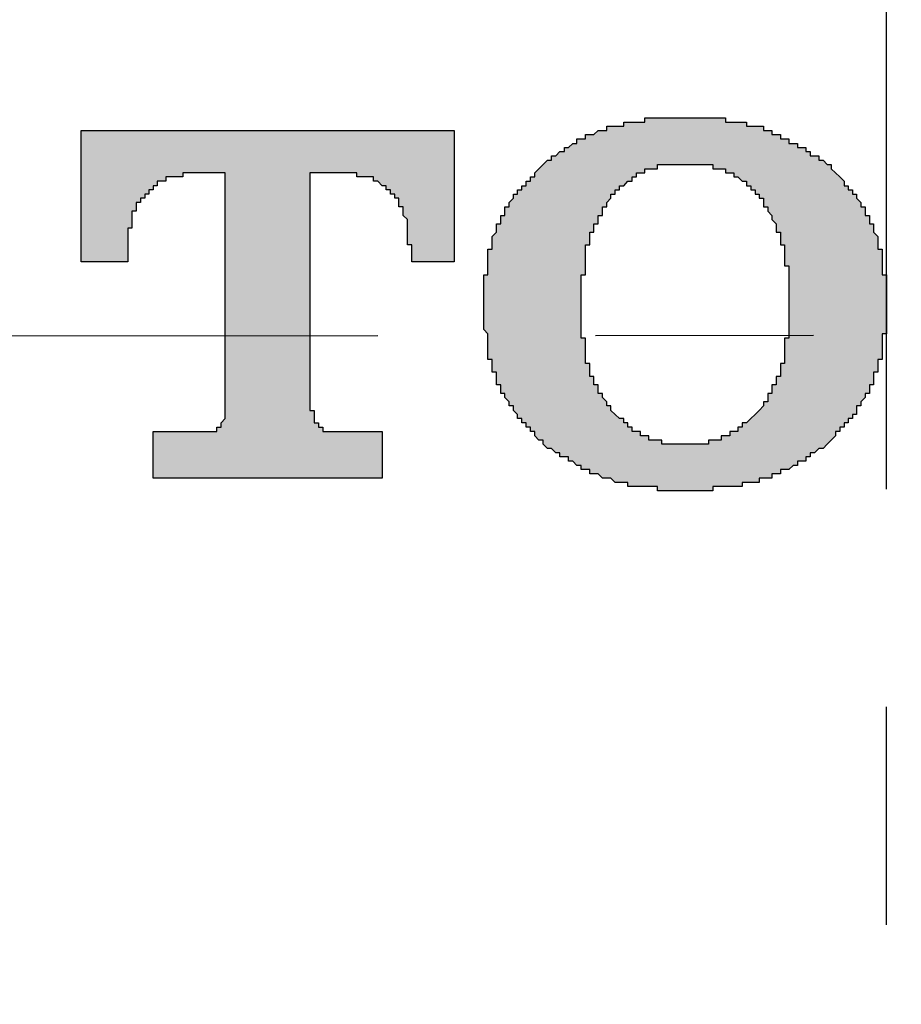
# Model space of a CAD drawing. Units: inches. Extents: x -11 to 90, y 217 to 301.
# Drawn here: x 38 to 39, y 286 to 287 of the extents above; entities that cross this region are included whole.
import ezdxf

# ---------------------------------------------------------------- set-up
doc = ezdxf.new("R2010")
doc.units = ezdxf.units.IN
doc.header["$MEASUREMENT"] = 0
doc.linetypes.add('CENTER', pattern=[2, 1.25, -0.25, 0.25, -0.25])
doc.layers.add('图层 1', color=7, linetype='Continuous')
doc.styles.get("Standard").update_dxf_attribs({"font": 'arial.ttf'})
doc.dimstyles.new('hau', dxfattribs={"dimtxt": 1, "dimasz": 0.8, "dimexe": 0.18, "dimexo": 0.0625, "dimgap": 0.3, "dimtad": 1, "dimdec": 1, "dimzin": 0, "dimdsep": 46, "dimtxsty": 'Standard', "dimcen": 0.09, "dimadec": 0, "dimazin": 0, "dimtfac": 1, "dimtdec": 1, "dimtofl": 0, "dimtmove": 0, "dimatfit": 3, "dimfxl": 1, "dimtolj": 1, "dimtzin": 0, "dimarcsym": 0})

# ---------------------------------------------------------------- blocks, each defined once
blk = doc.blocks.new('*D2')
at = {"color": 0, "lineweight": -2, "transparency": 16777216}
blk.add_line((42.5914, 286.6149), (46.292, 286.6184), dxfattribs=at)
blk.add_arc((38.643, 286.6111), 7.469, 276.30455, 353.91485, dxfattribs=at)
at = {"color": 0, "transparency": 16777216}
for points in [[(45.9367, 285.8264), (46.203, 285.8123), (46.112, 286.6182)], [(39.4707, 279.0542), (39.4556, 279.3204), (38.6644, 279.1421)]]:
    blk.add_solid(points, dxfattribs=at)
at = {"layer": 'Defpoints', "color": 0, "transparency": 16777216}
for p in [(38.6318, 290.4867), (42.5289, 286.6148), (34.8613, 286.6075), (42.3919, 280.1511), (38.6952, 268.4343)]:
    blk.add_point(p, dxfattribs=at)
at = {"color": 0, "transparency": 16777216, "insert": (43.3602, 281.9119), "char_height": 1, "attachment_point": 5, "rotation": 45.1097}
blk.add_mtext('\\A1;90°', dxfattribs=at)

msp = doc.modelspace()

# ---------------------------------------------------------------- hatches: boundary and pattern name
h = msp.add_hatch(color=256)
h.dxf.hatch_style = 1
h.paths.add_polyline_path([(38.0334, 286.7973), (38.0823, 286.7973), (38.0872, 286.7973), (38.0872, 286.7927), (38.0918, 286.7927), (38.0966, 286.7927), (38.1015, 286.7927), (38.1065, 286.7927), (38.1065, 286.7879), (38.1113, 286.7879), (38.1161, 286.7827), (38.1209, 286.7827), (38.1209, 286.7779), (38.1259, 286.7779), (38.1259, 286.773), (38.1307, 286.773), (38.1307, 286.7684), (38.1356, 286.7684), (38.1356, 286.7634), (38.1356, 286.7584), (38.1404, 286.7584), (38.1404, 286.7536), (38.1404, 286.7486), (38.1454, 286.7439), (38.1454, 286.7389), (38.1454, 286.7341), (38.1454, 286.7293), (38.1454, 286.7243), (38.1454, 286.7196), (38.1454, 286.7148), (38.1502, 286.7148), (38.1502, 286.6952), (38.1988, 286.6952), (38.1988, 286.8461), (37.7707, 286.8461), (37.7707, 286.6952), (37.8243, 286.6952), (37.8243, 286.7148), (37.8243, 286.7196), (37.8243, 286.7243), (37.8243, 286.7293), (37.8243, 286.7341), (37.8291, 286.7341), (37.8291, 286.7389), (37.8291, 286.7439), (37.8291, 286.7486), (37.8291, 286.7536), (37.8339, 286.7536), (37.8339, 286.7584), (37.8339, 286.7634), (37.8388, 286.7634), (37.8388, 286.7684), (37.8438, 286.7684), (37.8438, 286.773), (37.8486, 286.773), (37.8486, 286.7779), (37.8534, 286.7779), (37.8534, 286.7827), (37.8582, 286.7827), (37.8582, 286.7879), (37.8632, 286.7879), (37.8681, 286.7879), (37.8681, 286.7927), (37.8729, 286.7927), (37.8777, 286.7927), (37.8829, 286.7927), (37.8875, 286.7927), (37.8875, 286.7973), (37.8923, 286.7973), (37.9361, 286.7973), (37.9361, 286.5248), (37.9361, 286.52), (37.9361, 286.5154), (37.9313, 286.5104), (37.9313, 286.5054), (37.9264, 286.5054), (37.9264, 286.5005), (37.9215, 286.5005), (37.9166, 286.5005), (37.9118, 286.5005), (37.8534, 286.5005), (37.8534, 286.4468), (38.1161, 286.4468), (38.1161, 286.5005), (38.0627, 286.5005), (38.0577, 286.5005), (38.0529, 286.5005), (38.0481, 286.5005), (38.0481, 286.5054), (38.0432, 286.5054), (38.0432, 286.5104), (38.0382, 286.5104), (38.0382, 286.5154), (38.0382, 286.52), (38.0382, 286.5248), (38.0334, 286.5248)])
h.paths.add_polyline_path([(38.6025, 286.8264), (38.5979, 286.8264), (38.5931, 286.8264), (38.5931, 286.8313), (38.5881, 286.8313), (38.5831, 286.8313), (38.5831, 286.8363), (38.5783, 286.8363), (38.5734, 286.8363), (38.5734, 286.8413), (38.5686, 286.8413), (38.5636, 286.8413), (38.5636, 286.8461), (38.5588, 286.8461), (38.554, 286.8461), (38.554, 286.8509), (38.5492, 286.8509), (38.5445, 286.8509), (38.5395, 286.8509), (38.5345, 286.8509), (38.5345, 286.8557), (38.5297, 286.8557), (38.5247, 286.8557), (38.52, 286.8557), (38.5152, 286.8557), (38.5102, 286.8557), (38.5102, 286.8607), (38.5054, 286.8607), (38.5004, 286.8607), (38.4958, 286.8607), (38.4909, 286.8607), (38.4859, 286.8607), (38.4809, 286.8607), (38.4761, 286.8607), (38.4713, 286.8607), (38.4665, 286.8607), (38.4566, 286.8607), (38.4518, 286.8607), (38.447, 286.8607), (38.4424, 286.8607), (38.4372, 286.8607), (38.4324, 286.8607), (38.4275, 286.8607), (38.4225, 286.8607), (38.4179, 286.8607), (38.4179, 286.8557), (38.4129, 286.8557), (38.4081, 286.8557), (38.4031, 286.8557), (38.3983, 286.8557), (38.3936, 286.8557), (38.3936, 286.8509), (38.3888, 286.8509), (38.3836, 286.8509), (38.3788, 286.8509), (38.374, 286.8509), (38.374, 286.8461), (38.3691, 286.8461), (38.3643, 286.8461), (38.3593, 286.8413), (38.3545, 286.8413), (38.3497, 286.8413), (38.3497, 286.8363), (38.3449, 286.8363), (38.3399, 286.8363), (38.3399, 286.8313), (38.335, 286.8313), (38.3302, 286.8264), (38.3254, 286.8264), (38.3254, 286.8218), (38.3204, 286.8218), (38.3156, 286.817), (38.3107, 286.817), (38.3107, 286.8121), (38.3059, 286.8121), (38.3009, 286.8071), (38.2961, 286.8022), (38.2915, 286.7973), (38.2915, 286.7927), (38.2866, 286.7927), (38.2866, 286.7879), (38.2815, 286.7879), (38.2815, 286.7827), (38.2766, 286.7827), (38.2766, 286.7779), (38.2718, 286.7779), (38.2718, 286.773), (38.267, 286.773), (38.267, 286.7684), (38.262, 286.7634), (38.262, 286.7584), (38.2572, 286.7584), (38.2572, 286.7536), (38.2572, 286.7486), (38.2524, 286.7486), (38.2524, 286.7439), (38.2524, 286.7389), (38.2475, 286.7389), (38.2475, 286.7341), (38.2475, 286.7293), (38.2425, 286.7243), (38.2425, 286.7196), (38.2425, 286.7148), (38.2425, 286.71), (38.2377, 286.71), (38.2377, 286.7048), (38.2377, 286.7), (38.2377, 286.6952), (38.2377, 286.6905), (38.2377, 286.6854), (38.2377, 286.6805), (38.2329, 286.6805), (38.2329, 286.6757), (38.2329, 286.6707), (38.2329, 286.6662), (38.2329, 286.6611), (38.2329, 286.6368), (38.2329, 286.632), (38.2329, 286.627), (38.2329, 286.6221), (38.2329, 286.6175), (38.2377, 286.6127), (38.2377, 286.6075), (38.2377, 286.6027), (38.2377, 286.5979), (38.2377, 286.593), (38.2377, 286.588), (38.2377, 286.5832), (38.2425, 286.5832), (38.2425, 286.5784), (38.2425, 286.5736), (38.2425, 286.5687), (38.2475, 286.5687), (38.2475, 286.5638), (38.2475, 286.5589), (38.2475, 286.5541), (38.2524, 286.5541), (38.2524, 286.5491), (38.2524, 286.5441), (38.2572, 286.5441), (38.2572, 286.5395), (38.262, 286.5346), (38.262, 286.5298), (38.267, 286.5298), (38.267, 286.5248), (38.2718, 286.52), (38.2718, 286.5154), (38.2766, 286.5154), (38.2766, 286.5104), (38.2815, 286.5104), (38.2815, 286.5054), (38.2866, 286.5054), (38.2866, 286.5005), (38.2915, 286.5005), (38.2915, 286.4957), (38.2961, 286.4905), (38.3009, 286.4905), (38.3009, 286.4859), (38.3059, 286.4811), (38.3107, 286.4811), (38.3156, 286.4762), (38.3204, 286.4762), (38.3204, 286.4714), (38.3254, 286.4714), (38.3302, 286.4714), (38.3302, 286.4663), (38.335, 286.4663), (38.3399, 286.4616), (38.3449, 286.4616), (38.3449, 286.4568), (38.3497, 286.4568), (38.3545, 286.4568), (38.3545, 286.452), (38.3593, 286.452), (38.3643, 286.452), (38.3691, 286.4468), (38.374, 286.4468), (38.3788, 286.4468), (38.3836, 286.442), (38.3888, 286.442), (38.3936, 286.442), (38.3983, 286.442), (38.3983, 286.4373), (38.4031, 286.4373), (38.4081, 286.4373), (38.4129, 286.4373), (38.4179, 286.4373), (38.4225, 286.4373), (38.4275, 286.4373), (38.4324, 286.4373), (38.4324, 286.4325), (38.4372, 286.4325), (38.4424, 286.4325), (38.447, 286.4325), (38.4518, 286.4325), (38.4566, 286.4325), (38.4665, 286.4325), (38.4713, 286.4325), (38.4761, 286.4325), (38.4809, 286.4325), (38.4859, 286.4325), (38.4909, 286.4325), (38.4958, 286.4325), (38.4958, 286.4373), (38.5004, 286.4373), (38.5054, 286.4373), (38.5102, 286.4373), (38.5152, 286.4373), (38.52, 286.4373), (38.5247, 286.4373), (38.5297, 286.4373), (38.5297, 286.442), (38.5345, 286.442), (38.5395, 286.442), (38.5445, 286.442), (38.5492, 286.442), (38.5492, 286.4468), (38.554, 286.4468), (38.5588, 286.4468), (38.5636, 286.4468), (38.5636, 286.452), (38.5686, 286.452), (38.5734, 286.452), (38.5734, 286.4568), (38.5783, 286.4568), (38.5831, 286.4568), (38.5881, 286.4616), (38.5931, 286.4616), (38.5931, 286.4663), (38.5979, 286.4663), (38.6025, 286.4663), (38.6025, 286.4714), (38.6075, 286.4714), (38.6075, 286.4762), (38.6124, 286.4762), (38.6174, 286.4811), (38.6224, 286.4811), (38.627, 286.4859), (38.6318, 286.4905), (38.6367, 286.4957), (38.6367, 286.5005), (38.6417, 286.5005), (38.6417, 286.5054), (38.6466, 286.5054), (38.6466, 286.5104), (38.6513, 286.5104), (38.6513, 286.5154), (38.6561, 286.5154), (38.6561, 286.52), (38.6609, 286.52), (38.6609, 286.5248), (38.6609, 286.5298), (38.6659, 286.5298), (38.6659, 286.5346), (38.6708, 286.5395), (38.6708, 286.5441), (38.6756, 286.5441), (38.6756, 286.5491), (38.6756, 286.5541), (38.6804, 286.5541), (38.6804, 286.5589), (38.6804, 286.5638), (38.6804, 286.5687), (38.6852, 286.5687), (38.6852, 286.5736), (38.6852, 286.5784), (38.6852, 286.5832), (38.6902, 286.5832), (38.6902, 286.588), (38.6902, 286.593), (38.6902, 286.5979), (38.6902, 286.6027), (38.6902, 286.6075), (38.6902, 286.6127), (38.6952, 286.6127), (38.6952, 286.6175), (38.6952, 286.6221), (38.6952, 286.627), (38.6952, 286.632), (38.6952, 286.6368), (38.6952, 286.6611), (38.6952, 286.6662), (38.6952, 286.6707), (38.6952, 286.6757), (38.6952, 286.6805), (38.6902, 286.6805), (38.6902, 286.6854), (38.6902, 286.6905), (38.6902, 286.6952), (38.6902, 286.7), (38.6902, 286.7048), (38.6902, 286.71), (38.6852, 286.71), (38.6852, 286.7148), (38.6852, 286.7196), (38.6852, 286.7243), (38.6804, 286.7293), (38.6804, 286.7341), (38.6804, 286.7389), (38.6756, 286.7389), (38.6756, 286.7439), (38.6756, 286.7486), (38.6708, 286.7486), (38.6708, 286.7536), (38.6708, 286.7584), (38.6659, 286.7584), (38.6659, 286.7634), (38.6609, 286.7684), (38.6609, 286.773), (38.6561, 286.773), (38.6561, 286.7779), (38.6513, 286.7779), (38.6513, 286.7827), (38.6466, 286.7827), (38.6466, 286.7879), (38.6417, 286.7927), (38.6367, 286.7973), (38.6318, 286.8022), (38.6318, 286.8071), (38.627, 286.8071), (38.6224, 286.8121), (38.6174, 286.8121), (38.6174, 286.817), (38.6124, 286.817), (38.6075, 286.817), (38.6075, 286.8218), (38.6025, 286.8218)])
h.paths.add_polyline_path([(38.4324, 286.8071), (38.4372, 286.8071), (38.4424, 286.8071), (38.447, 286.8071), (38.4518, 286.8071), (38.4566, 286.8071), (38.4615, 286.8071), (38.4665, 286.8071), (38.4713, 286.8071), (38.4761, 286.8071), (38.4809, 286.8071), (38.4859, 286.8071), (38.4909, 286.8071), (38.4958, 286.8071), (38.4958, 286.8022), (38.5004, 286.8022), (38.5054, 286.8022), (38.5102, 286.8022), (38.5102, 286.7973), (38.5152, 286.7973), (38.52, 286.7973), (38.52, 286.7927), (38.5247, 286.7927), (38.5297, 286.7879), (38.5345, 286.7879), (38.5345, 286.7827), (38.5395, 286.7827), (38.5395, 286.7779), (38.5445, 286.7779), (38.5445, 286.773), (38.5492, 286.773), (38.5492, 286.7684), (38.554, 286.7684), (38.554, 286.7634), (38.554, 286.7584), (38.5588, 286.7584), (38.5588, 286.7536), (38.5636, 286.7486), (38.5636, 286.7439), (38.5686, 286.7389), (38.5686, 286.7341), (38.5686, 286.7293), (38.5734, 286.7293), (38.5734, 286.7243), (38.5734, 286.7196), (38.5734, 286.7148), (38.5783, 286.7148), (38.5783, 286.71), (38.5783, 286.7048), (38.5783, 286.7), (38.5783, 286.6952), (38.5783, 286.6905), (38.5831, 286.6905), (38.5831, 286.6854), (38.5831, 286.6805), (38.5831, 286.6757), (38.5831, 286.6707), (38.5831, 286.6662), (38.5831, 286.6611), (38.5831, 286.6563), (38.5831, 286.6514), (38.5831, 286.6416), (38.5831, 286.6368), (38.5831, 286.632), (38.5831, 286.627), (38.5831, 286.6221), (38.5831, 286.6175), (38.5831, 286.6127), (38.5831, 286.6075), (38.5783, 286.6075), (38.5783, 286.6027), (38.5783, 286.5979), (38.5783, 286.593), (38.5783, 286.588), (38.5783, 286.5832), (38.5783, 286.5784), (38.5734, 286.5784), (38.5734, 286.5736), (38.5734, 286.5687), (38.5734, 286.5638), (38.5686, 286.5638), (38.5686, 286.5589), (38.5686, 286.5541), (38.5636, 286.5541), (38.5636, 286.5491), (38.5636, 286.5441), (38.5588, 286.5441), (38.5588, 286.5395), (38.5588, 286.5346), (38.554, 286.5346), (38.554, 286.5298), (38.5492, 286.5248), (38.5445, 286.52), (38.5395, 286.5154), (38.5345, 286.5104), (38.5297, 286.5104), (38.5297, 286.5054), (38.5247, 286.5054), (38.5247, 286.5005), (38.52, 286.5005), (38.5152, 286.5005), (38.5152, 286.4957), (38.5102, 286.4957), (38.5054, 286.4957), (38.5054, 286.4905), (38.5004, 286.4905), (38.4958, 286.4905), (38.4909, 286.4905), (38.4909, 286.4859), (38.4859, 286.4859), (38.4809, 286.4859), (38.4761, 286.4859), (38.4713, 286.4859), (38.4665, 286.4859), (38.4615, 286.4859), (38.4566, 286.4859), (38.4518, 286.4859), (38.447, 286.4859), (38.4424, 286.4859), (38.4372, 286.4859), (38.4372, 286.4905), (38.4324, 286.4905), (38.4275, 286.4905), (38.4225, 286.4905), (38.4225, 286.4957), (38.4179, 286.4957), (38.4129, 286.4957), (38.4129, 286.5005), (38.4081, 286.5005), (38.4031, 286.5005), (38.4031, 286.5054), (38.3983, 286.5054), (38.3983, 286.5104), (38.3936, 286.5104), (38.3936, 286.5154), (38.3888, 286.5154), (38.3836, 286.52), (38.3788, 286.5248), (38.3788, 286.5298), (38.374, 286.5298), (38.374, 286.5346), (38.3691, 286.5395), (38.3691, 286.5441), (38.3643, 286.5441), (38.3643, 286.5491), (38.3643, 286.5541), (38.3593, 286.5541), (38.3593, 286.5589), (38.3593, 286.5638), (38.3545, 286.5638), (38.3545, 286.5687), (38.3545, 286.5736), (38.3545, 286.5784), (38.3497, 286.5784), (38.3497, 286.5832), (38.3497, 286.588), (38.3497, 286.593), (38.3497, 286.5979), (38.3497, 286.6027), (38.3497, 286.6075), (38.3449, 286.6075), (38.3449, 286.6127), (38.3449, 286.6175), (38.3449, 286.6221), (38.3449, 286.627), (38.3449, 286.632), (38.3449, 286.6368), (38.3449, 286.6416), (38.3449, 286.6514), (38.3449, 286.6563), (38.3449, 286.6611), (38.3449, 286.6662), (38.3449, 286.6707), (38.3449, 286.6757), (38.3449, 286.6805), (38.3497, 286.6805), (38.3497, 286.6854), (38.3497, 286.6905), (38.3497, 286.6952), (38.3497, 286.7), (38.3497, 286.7048), (38.3497, 286.71), (38.3497, 286.7148), (38.3545, 286.7148), (38.3545, 286.7196), (38.3545, 286.7243), (38.3545, 286.7293), (38.3593, 286.7293), (38.3593, 286.7341), (38.3593, 286.7389), (38.3643, 286.7389), (38.3643, 286.7439), (38.3643, 286.7486), (38.3691, 286.7486), (38.3691, 286.7536), (38.3691, 286.7584), (38.374, 286.7584), (38.374, 286.7634), (38.3788, 286.7684), (38.3788, 286.773), (38.3836, 286.773), (38.3836, 286.7779), (38.3888, 286.7779), (38.3888, 286.7827), (38.3936, 286.7827), (38.3983, 286.7879), (38.4031, 286.7879), (38.4031, 286.7927), (38.4081, 286.7927), (38.4081, 286.7973), (38.4129, 286.7973), (38.4179, 286.7973), (38.4179, 286.8022), (38.4225, 286.8022), (38.4275, 286.8022), (38.4324, 286.8022)], flags=16)
h.paths.add_polyline_path([(38.9918, 286.7973), (39.0356, 286.7973), (39.0404, 286.7973), (39.0404, 286.7927), (39.0452, 286.7927), (39.0504, 286.7927), (39.0552, 286.7927), (39.0599, 286.7927), (39.0599, 286.7879), (39.0647, 286.7879), (39.0697, 286.7879), (39.0697, 286.7827), (39.0747, 286.7827), (39.0747, 286.7779), (39.0795, 286.7779), (39.0795, 286.773), (39.0843, 286.773), (39.0843, 286.7684), (39.0892, 286.7684), (39.0892, 286.7634), (39.094, 286.7634), (39.094, 286.7584), (39.094, 286.7536), (39.0988, 286.7486), (39.0988, 286.7439), (39.0988, 286.7389), (39.0988, 286.7341), (39.1038, 286.7293), (39.1038, 286.7243), (39.1038, 286.7196), (39.1038, 286.7148), (39.1038, 286.6952), (39.1574, 286.6952), (39.1574, 286.8461), (38.7292, 286.8461), (38.7292, 286.6952), (38.7777, 286.6952), (38.7777, 286.7148), (38.7826, 286.7148), (38.7826, 286.7196), (38.7826, 286.7243), (38.7826, 286.7293), (38.7826, 286.7341), (38.7826, 286.7389), (38.7826, 286.7439), (38.7876, 286.7486), (38.7876, 286.7536), (38.7876, 286.7584), (38.7924, 286.7584), (38.7924, 286.7634), (38.7924, 286.7684), (38.7974, 286.7684), (38.7974, 286.773), (38.8022, 286.773), (38.8022, 286.7779), (38.807, 286.7779), (38.807, 286.7827), (38.8118, 286.7827), (38.8167, 286.7879), (38.8217, 286.7879), (38.8217, 286.7927), (38.8267, 286.7927), (38.8313, 286.7927), (38.8361, 286.7927), (38.8409, 286.7927), (38.8461, 286.7973), (38.8945, 286.7973), (38.8945, 286.5248), (38.8897, 286.5248), (38.8897, 286.52), (38.8897, 286.5154), (38.8897, 286.5104), (38.8847, 286.5104), (38.8847, 286.5054), (38.8799, 286.5054), (38.8799, 286.5005), (38.8751, 286.5005), (38.8702, 286.5005), (38.8652, 286.5005), (38.8118, 286.5005), (38.8118, 286.4468), (39.0747, 286.4468), (39.0747, 286.5005), (39.0161, 286.5005), (39.0113, 286.5005), (39.0067, 286.5005), (39.0015, 286.5005), (39.0015, 286.5054), (38.9967, 286.5054), (38.9967, 286.5104), (38.9918, 286.5104), (38.9918, 286.5154), (38.9918, 286.52), (38.9918, 286.5248)])
h.paths.add_polyline_path([(39.5463, 286.8313), (39.5417, 286.8313), (39.5417, 286.8363), (39.5369, 286.8363), (39.5319, 286.8363), (39.5319, 286.8413), (39.5269, 286.8413), (39.522, 286.8413), (39.522, 286.8461), (39.5174, 286.8461), (39.5126, 286.8461), (39.5077, 286.8461), (39.5077, 286.8509), (39.5028, 286.8509), (39.4978, 286.8509), (39.4931, 286.8509), (39.4931, 286.8557), (39.4883, 286.8557), (39.4833, 286.8557), (39.4783, 286.8557), (39.4735, 286.8557), (39.4685, 286.8557), (39.4638, 286.8557), (39.4638, 286.8607), (39.459, 286.8607), (39.454, 286.8607), (39.449, 286.8607), (39.4442, 286.8607), (39.4395, 286.8607), (39.4347, 286.8607), (39.4295, 286.8607), (39.4247, 286.8607), (39.4199, 286.8607), (39.4152, 286.8607), (39.4104, 286.8607), (39.4054, 286.8607), (39.4006, 286.8607), (39.3956, 286.8607), (39.391, 286.8607), (39.386, 286.8607), (39.3811, 286.8607), (39.3761, 286.8607), (39.3761, 286.8557), (39.3713, 286.8557), (39.3663, 286.8557), (39.3617, 286.8557), (39.3569, 286.8557), (39.3519, 286.8557), (39.3469, 286.8557), (39.3469, 286.8509), (39.342, 286.8509), (39.3374, 286.8509), (39.3326, 286.8509), (39.3326, 286.8461), (39.3274, 286.8461), (39.3226, 286.8461), (39.3178, 286.8461), (39.3178, 286.8413), (39.3131, 286.8413), (39.3083, 286.8413), (39.3033, 286.8363), (39.2985, 286.8363), (39.2935, 286.8313), (39.2888, 286.8313), (39.2888, 286.8264), (39.2838, 286.8264), (39.279, 286.8264), (39.279, 286.8218), (39.274, 286.8218), (39.274, 286.817), (39.2692, 286.817), (39.2642, 286.8121), (39.2595, 286.8071), (39.2547, 286.8071), (39.2547, 286.8022), (39.2497, 286.8022), (39.2497, 286.7973), (39.2447, 286.7973), (39.2447, 286.7927), (39.2399, 286.7927), (39.2399, 286.7879), (39.2352, 286.7879), (39.2352, 286.7827), (39.2304, 286.7827), (39.2304, 286.7779), (39.2253, 286.7779), (39.2253, 286.773), (39.2253, 286.7684), (39.2204, 286.7684), (39.2204, 286.7634), (39.2156, 286.7634), (39.2156, 286.7584), (39.2156, 286.7536), (39.211, 286.7536), (39.211, 286.7486), (39.211, 286.7439), (39.2061, 286.7439), (39.2061, 286.7389), (39.2061, 286.7341), (39.2011, 286.7341), (39.2011, 286.7293), (39.2011, 286.7243), (39.2011, 286.7196), (39.1961, 286.7196), (39.1961, 286.7148), (39.1961, 286.71), (39.1961, 286.7048), (39.1961, 286.7), (39.1913, 286.7), (39.1913, 286.6952), (39.1913, 286.6905), (39.1913, 286.6854), (39.1913, 286.6805), (39.1913, 286.6757), (39.1913, 286.6707), (39.1913, 286.6662), (39.1913, 286.6611), (39.1913, 286.6368), (39.1913, 286.632), (39.1913, 286.627), (39.1913, 286.6221), (39.1913, 286.6175), (39.1913, 286.6127), (39.1913, 286.6075), (39.1913, 286.6027), (39.1913, 286.5979), (39.1961, 286.593), (39.1961, 286.588), (39.1961, 286.5832), (39.1961, 286.5784), (39.1961, 286.5736), (39.2011, 286.5736), (39.2011, 286.5687), (39.2011, 286.5638), (39.2011, 286.5589), (39.2061, 286.5589), (39.2061, 286.5541), (39.2061, 286.5491), (39.211, 286.5491), (39.211, 286.5441), (39.211, 286.5395), (39.2156, 286.5395), (39.2156, 286.5346), (39.2204, 286.5298), (39.2204, 286.5248), (39.2253, 286.5248), (39.2253, 286.52), (39.2304, 286.5154), (39.2304, 286.5104), (39.2352, 286.5104), (39.2352, 286.5054), (39.2399, 286.5054), (39.2399, 286.5005), (39.2447, 286.5005), (39.2447, 286.4957), (39.2497, 286.4957), (39.2497, 286.4905), (39.2547, 286.4905), (39.2595, 286.4859), (39.2642, 286.4811), (39.2692, 286.4811), (39.2692, 286.4762), (39.274, 286.4762), (39.279, 286.4714), (39.2838, 286.4714), (39.2838, 286.4663), (39.2888, 286.4663), (39.2935, 286.4663), (39.2935, 286.4616), (39.2985, 286.4616), (39.3033, 286.4616), (39.3033, 286.4568), (39.3083, 286.4568), (39.3131, 286.4568), (39.3131, 286.452), (39.3178, 286.452), (39.3226, 286.452), (39.3226, 286.4468), (39.3274, 286.4468), (39.3326, 286.4468), (39.3374, 286.4468), (39.3374, 286.442), (39.342, 286.442), (39.3469, 286.442), (39.3519, 286.442), (39.3569, 286.4373), (39.3617, 286.4373), (39.3663, 286.4373), (39.3713, 286.4373), (39.3761, 286.4373), (39.3811, 286.4373), (39.386, 286.4373), (39.391, 286.4373), (39.391, 286.4325), (39.3956, 286.4325), (39.4006, 286.4325), (39.4054, 286.4325), (39.4104, 286.4325), (39.4152, 286.4325), (39.4199, 286.4325), (39.4247, 286.4325), (39.4295, 286.4325), (39.4347, 286.4325), (39.4395, 286.4325), (39.4442, 286.4325), (39.449, 286.4325), (39.449, 286.4373), (39.454, 286.4373), (39.459, 286.4373), (39.4638, 286.4373), (39.4685, 286.4373), (39.4735, 286.4373), (39.4783, 286.4373), (39.4833, 286.4373), (39.4833, 286.442), (39.4883, 286.442), (39.4931, 286.442), (39.4978, 286.442), (39.5028, 286.442), (39.5077, 286.4468), (39.5126, 286.4468), (39.5174, 286.4468), (39.5174, 286.452), (39.522, 286.452), (39.5269, 286.452), (39.5319, 286.4568), (39.5369, 286.4568), (39.5417, 286.4568), (39.5417, 286.4616), (39.5463, 286.4616), (39.5513, 286.4663), (39.5562, 286.4663), (39.5562, 286.4714), (39.5611, 286.4714), (39.566, 286.4714), (39.566, 286.4762), (39.5708, 286.4762), (39.5708, 286.4811), (39.5756, 286.4811), (39.5804, 286.4859), (39.5854, 286.4905), (39.5904, 286.4905), (39.5904, 286.4957), (39.5953, 286.4957), (39.5953, 286.5005), (39.5999, 286.5054), (39.6049, 286.5104), (39.6049, 286.5154), (39.6099, 286.5154), (39.6099, 286.52), (39.6147, 286.52), (39.6147, 286.5248), (39.6195, 286.5298), (39.6195, 286.5346), (39.6242, 286.5346), (39.6242, 286.5395), (39.629, 286.5441), (39.629, 286.5491), (39.6342, 286.5491), (39.6342, 286.5541), (39.6342, 286.5589), (39.639, 286.5638), (39.639, 286.5687), (39.639, 286.5736), (39.639, 286.5784), (39.6438, 286.5784), (39.6438, 286.5832), (39.6438, 286.588), (39.6438, 286.593), (39.6438, 286.5979), (39.6485, 286.5979), (39.6485, 286.6027), (39.6485, 286.6075), (39.6485, 286.6127), (39.6485, 286.6175), (39.6485, 286.6221), (39.6485, 286.627), (39.6485, 286.632), (39.6485, 286.6368), (39.6485, 286.6611), (39.6485, 286.6662), (39.6485, 286.6707), (39.6485, 286.6757), (39.6485, 286.6805), (39.6485, 286.6854), (39.6485, 286.6905), (39.6485, 286.6952), (39.6438, 286.6952), (39.6438, 286.7), (39.6438, 286.7048), (39.6438, 286.71), (39.6438, 286.7148), (39.639, 286.7196), (39.639, 286.7243), (39.639, 286.7293), (39.639, 286.7341), (39.6342, 286.7341), (39.6342, 286.7389), (39.6342, 286.7439), (39.629, 286.7439), (39.629, 286.7486), (39.629, 286.7536), (39.6242, 286.7536), (39.6242, 286.7584), (39.6195, 286.7634), (39.6195, 286.7684), (39.6147, 286.7684), (39.6147, 286.773), (39.6099, 286.7779), (39.6099, 286.7827), (39.6049, 286.7827), (39.6049, 286.7879), (39.5999, 286.7879), (39.5999, 286.7927), (39.5953, 286.7927), (39.5953, 286.7973), (39.5904, 286.7973), (39.5904, 286.8022), (39.5854, 286.8022), (39.5854, 286.8071), (39.5804, 286.8071), (39.5756, 286.8121), (39.5708, 286.817), (39.566, 286.817), (39.5611, 286.8218), (39.5562, 286.8218), (39.5562, 286.8264), (39.5513, 286.8264)])
h.paths.add_polyline_path([(39.3761, 286.8022), (39.3811, 286.8022), (39.386, 286.8022), (39.391, 286.8071), (39.3956, 286.8071), (39.4006, 286.8071), (39.4054, 286.8071), (39.4104, 286.8071), (39.4152, 286.8071), (39.4199, 286.8071), (39.4247, 286.8071), (39.4295, 286.8071), (39.4347, 286.8071), (39.4395, 286.8071), (39.4442, 286.8071), (39.449, 286.8071), (39.449, 286.8022), (39.454, 286.8022), (39.459, 286.8022), (39.4638, 286.8022), (39.4638, 286.7973), (39.4685, 286.7973), (39.4735, 286.7973), (39.4735, 286.7927), (39.4783, 286.7927), (39.4833, 286.7927), (39.4833, 286.7879), (39.4883, 286.7879), (39.4883, 286.7827), (39.4931, 286.7827), (39.4931, 286.7779), (39.4978, 286.7779), (39.4978, 286.773), (39.5028, 286.773), (39.5077, 286.7684), (39.5077, 286.7634), (39.5126, 286.7634), (39.5126, 286.7584), (39.5126, 286.7536), (39.5174, 286.7536), (39.5174, 286.7486), (39.5174, 286.7439), (39.522, 286.7439), (39.522, 286.7389), (39.522, 286.7341), (39.5269, 286.7341), (39.5269, 286.7293), (39.5269, 286.7243), (39.5319, 286.7243), (39.5319, 286.7196), (39.5319, 286.7148), (39.5319, 286.71), (39.5319, 286.7048), (39.5369, 286.7048), (39.5369, 286.7), (39.5369, 286.6952), (39.5369, 286.6905), (39.5369, 286.6854), (39.5369, 286.6805), (39.5369, 286.6757), (39.5369, 286.6707), (39.5369, 286.6662), (39.5369, 286.6611), (39.5369, 286.6563), (39.5369, 286.6514), (39.5369, 286.6416), (39.5369, 286.6368), (39.5369, 286.632), (39.5369, 286.627), (39.5369, 286.6221), (39.5369, 286.6175), (39.5369, 286.6127), (39.5369, 286.6075), (39.5369, 286.6027), (39.5369, 286.5979), (39.5369, 286.593), (39.5319, 286.593), (39.5319, 286.588), (39.5319, 286.5832), (39.5319, 286.5784), (39.5319, 286.5736), (39.5269, 286.5736), (39.5269, 286.5687), (39.5269, 286.5638), (39.5269, 286.5589), (39.522, 286.5589), (39.522, 286.5541), (39.522, 286.5491), (39.5174, 286.5491), (39.5174, 286.5441), (39.5174, 286.5395), (39.5126, 286.5395), (39.5126, 286.5346), (39.5077, 286.5298), (39.5077, 286.5248), (39.5028, 286.5248), (39.5028, 286.52), (39.4978, 286.52), (39.4978, 286.5154), (39.4931, 286.5154), (39.4931, 286.5104), (39.4883, 286.5104), (39.4883, 286.5054), (39.4833, 286.5054), (39.4783, 286.5054), (39.4783, 286.5005), (39.4735, 286.5005), (39.4735, 286.4957), (39.4685, 286.4957), (39.4638, 286.4957), (39.4638, 286.4905), (39.459, 286.4905), (39.454, 286.4905), (39.449, 286.4905), (39.4442, 286.4905), (39.4442, 286.4859), (39.4395, 286.4859), (39.4347, 286.4859), (39.4295, 286.4859), (39.4247, 286.4859), (39.4199, 286.4859), (39.4152, 286.4859), (39.4104, 286.4859), (39.4054, 286.4859), (39.4006, 286.4859), (39.3956, 286.4859), (39.3956, 286.4905), (39.391, 286.4905), (39.386, 286.4905), (39.3811, 286.4905), (39.3761, 286.4905), (39.3761, 286.4957), (39.3713, 286.4957), (39.3663, 286.4957), (39.3663, 286.5005), (39.3617, 286.5005), (39.3569, 286.5054), (39.3519, 286.5054), (39.3519, 286.5104), (39.3469, 286.5104), (39.3469, 286.5154), (39.342, 286.5154), (39.342, 286.52), (39.3374, 286.52), (39.3374, 286.5248), (39.3326, 286.5248), (39.3326, 286.5298), (39.3274, 286.5346), (39.3274, 286.5395), (39.3226, 286.5395), (39.3226, 286.5441), (39.3226, 286.5491), (39.3178, 286.5491), (39.3178, 286.5541), (39.3178, 286.5589), (39.3131, 286.5589), (39.3131, 286.5638), (39.3131, 286.5687), (39.3083, 286.5687), (39.3083, 286.5736), (39.3083, 286.5784), (39.3083, 286.5832), (39.3083, 286.588), (39.3033, 286.588), (39.3033, 286.593), (39.3033, 286.5979), (39.3033, 286.6027), (39.3033, 286.6075), (39.3033, 286.6127), (39.3033, 286.6175), (39.3033, 286.6221), (39.3033, 286.627), (39.3033, 286.632), (39.3033, 286.6368), (39.3033, 286.6416), (39.3033, 286.6514), (39.3033, 286.6563), (39.3033, 286.6611), (39.3033, 286.6662), (39.3033, 286.6707), (39.3033, 286.6757), (39.3033, 286.6805), (39.3033, 286.6854), (39.3033, 286.6905), (39.3033, 286.6952), (39.3033, 286.7), (39.3033, 286.7048), (39.3083, 286.7048), (39.3083, 286.71), (39.3083, 286.7148), (39.3083, 286.7196), (39.3083, 286.7243), (39.3131, 286.7243), (39.3131, 286.7293), (39.3131, 286.7341), (39.3131, 286.7389), (39.3178, 286.7389), (39.3178, 286.7439), (39.3178, 286.7486), (39.3226, 286.7486), (39.3226, 286.7536), (39.3226, 286.7584), (39.3274, 286.7584), (39.3274, 286.7634), (39.3326, 286.7634), (39.3326, 286.7684), (39.3374, 286.773), (39.342, 286.773), (39.342, 286.7779), (39.3469, 286.7779), (39.3469, 286.7827), (39.3519, 286.7827), (39.3519, 286.7879), (39.3569, 286.7879), (39.3569, 286.7927), (39.3617, 286.7927), (39.3663, 286.7927), (39.3663, 286.7973), (39.3713, 286.7973), (39.3761, 286.7973)], flags=16)

# ---------------------------------------------------------------- linework, layer by layer
at = {"linetype": 'CENTER'}
for p, q in [((38.6952, 268.4343), (38.6952, 291.4943)), ((34.8613, 286.6075), (42.5289, 286.6148))]:
    msp.add_line(p, q, dxfattribs=at)
at = {"layer": '图层 1'}
for points in [[(38.3009, 286.8071), (38.3059, 286.8121), (38.3107, 286.8121), (38.3107, 286.817), (38.3156, 286.817), (38.3204, 286.8218), (38.3254, 286.8218), (38.3254, 286.8264), (38.3302, 286.8264), (38.335, 286.8313), (38.3399, 286.8313), (38.3399, 286.8363), (38.3449, 286.8363), (38.3497, 286.8363), (38.3497, 286.8413), (38.3545, 286.8413), (38.3593, 286.8413), (38.3643, 286.8461), (38.3691, 286.8461), (38.374, 286.8461), (38.374, 286.8509), (38.3788, 286.8509), (38.3836, 286.8509), (38.3888, 286.8509), (38.3936, 286.8509), (38.3936, 286.8557), (38.3983, 286.8557), (38.4031, 286.8557), (38.4081, 286.8557), (38.4129, 286.8557), (38.4179, 286.8557), (38.4179, 286.8607), (38.4225, 286.8607), (38.4275, 286.8607), (38.4324, 286.8607), (38.4372, 286.8607), (38.4424, 286.8607), (38.447, 286.8607), (38.4518, 286.8607), (38.4566, 286.8607), (38.4665, 286.8607)], [(38.4665, 286.8607), (38.4713, 286.8607), (38.4761, 286.8607), (38.4809, 286.8607), (38.4859, 286.8607), (38.4909, 286.8607), (38.4958, 286.8607), (38.5004, 286.8607), (38.5054, 286.8607), (38.5102, 286.8607), (38.5102, 286.8557), (38.5152, 286.8557), (38.52, 286.8557), (38.5247, 286.8557), (38.5297, 286.8557), (38.5345, 286.8557), (38.5345, 286.8509), (38.5395, 286.8509), (38.5445, 286.8509), (38.5492, 286.8509), (38.554, 286.8509), (38.554, 286.8461), (38.5588, 286.8461), (38.5636, 286.8461), (38.5636, 286.8413), (38.5686, 286.8413), (38.5734, 286.8413), (38.5734, 286.8363), (38.5783, 286.8363), (38.5831, 286.8363), (38.5831, 286.8313), (38.5881, 286.8313), (38.5931, 286.8313), (38.5931, 286.8264), (38.5979, 286.8264), (38.6025, 286.8264), (38.6025, 286.8218), (38.6075, 286.8218), (38.6075, 286.817), (38.6124, 286.817), (38.6174, 286.817), (38.6174, 286.8121), (38.6224, 286.8121), (38.627, 286.8071)], [(37.7707, 286.8461), (38.1988, 286.8461)], [(37.7707, 286.6952), (37.7707, 286.8461)], [(38.1988, 286.8461), (38.1988, 286.6952)], [(38.2329, 286.6611), (38.2329, 286.6662), (38.2329, 286.6707), (38.2329, 286.6757), (38.2329, 286.6805), (38.2377, 286.6805), (38.2377, 286.6854), (38.2377, 286.6905), (38.2377, 286.6952), (38.2377, 286.7), (38.2377, 286.7048), (38.2377, 286.71), (38.2425, 286.71), (38.2425, 286.7148), (38.2425, 286.7196), (38.2425, 286.7243), (38.2475, 286.7293), (38.2475, 286.7341), (38.2475, 286.7389), (38.2524, 286.7389), (38.2524, 286.7439), (38.2524, 286.7486), (38.2572, 286.7486), (38.2572, 286.7536), (38.2572, 286.7584), (38.262, 286.7584), (38.262, 286.7634), (38.267, 286.7684), (38.267, 286.773), (38.2718, 286.773), (38.2718, 286.7779), (38.2766, 286.7779), (38.2766, 286.7827), (38.2815, 286.7827), (38.2815, 286.7879), (38.2866, 286.7879), (38.2866, 286.7927), (38.2915, 286.7927), (38.2915, 286.7973), (38.2961, 286.8022), (38.3009, 286.8071)], [(38.3788, 286.7684), (38.3788, 286.773), (38.3836, 286.773), (38.3836, 286.7779), (38.3888, 286.7779), (38.3888, 286.7827), (38.3936, 286.7827), (38.3983, 286.7879), (38.4031, 286.7879), (38.4031, 286.7927), (38.4081, 286.7927), (38.4081, 286.7973), (38.4129, 286.7973), (38.4179, 286.7973), (38.4179, 286.8022), (38.4225, 286.8022), (38.4275, 286.8022), (38.4324, 286.8022), (38.4324, 286.8071), (38.4372, 286.8071), (38.4424, 286.8071), (38.447, 286.8071), (38.4518, 286.8071), (38.4566, 286.8071), (38.4615, 286.8071), (38.4665, 286.8071)], [(38.4665, 286.8071), (38.4713, 286.8071), (38.4761, 286.8071), (38.4809, 286.8071), (38.4859, 286.8071), (38.4909, 286.8071), (38.4958, 286.8071), (38.4958, 286.8022), (38.5004, 286.8022), (38.5054, 286.8022), (38.5102, 286.8022), (38.5102, 286.7973), (38.5152, 286.7973), (38.52, 286.7973), (38.52, 286.7927), (38.5247, 286.7927), (38.5297, 286.7879), (38.5345, 286.7879), (38.5345, 286.7827), (38.5395, 286.7827), (38.5395, 286.7779), (38.5445, 286.7779), (38.5445, 286.773), (38.5492, 286.773), (38.5492, 286.7684)], [(38.627, 286.8071), (38.6318, 286.8071), (38.6318, 286.8022), (38.6367, 286.7973), (38.6417, 286.7927), (38.6466, 286.7879), (38.6466, 286.7827), (38.6513, 286.7827), (38.6513, 286.7779), (38.6561, 286.7779), (38.6561, 286.773), (38.6609, 286.773), (38.6609, 286.7684), (38.6659, 286.7634), (38.6659, 286.7584), (38.6708, 286.7584), (38.6708, 286.7536), (38.6708, 286.7486), (38.6756, 286.7486), (38.6756, 286.7439), (38.6756, 286.7389), (38.6804, 286.7389), (38.6804, 286.7341), (38.6804, 286.7293), (38.6852, 286.7243), (38.6852, 286.7196), (38.6852, 286.7148), (38.6852, 286.71), (38.6902, 286.71), (38.6902, 286.7048), (38.6902, 286.7), (38.6902, 286.6952), (38.6902, 286.6905), (38.6902, 286.6854), (38.6902, 286.6805), (38.6952, 286.6805), (38.6952, 286.6757), (38.6952, 286.6707), (38.6952, 286.6662), (38.6952, 286.6611)], [(37.8923, 286.7973), (37.8875, 286.7973), (37.8875, 286.7927), (37.8829, 286.7927), (37.8777, 286.7927), (37.8729, 286.7927), (37.8681, 286.7927), (37.8681, 286.7879), (37.8632, 286.7879), (37.8582, 286.7879), (37.8582, 286.7827), (37.8534, 286.7827), (37.8534, 286.7779), (37.8486, 286.7779), (37.8486, 286.773), (37.8438, 286.773), (37.8438, 286.7684), (37.8388, 286.7684), (37.8388, 286.7634), (37.8339, 286.7634), (37.8339, 286.7584), (37.8339, 286.7536), (37.8291, 286.7536), (37.8291, 286.7486), (37.8291, 286.7439), (37.8291, 286.7389), (37.8291, 286.7341), (37.8243, 286.7341), (37.8243, 286.7293), (37.8243, 286.7243), (37.8243, 286.7196), (37.8243, 286.7148)], [(37.9361, 286.7973), (37.8923, 286.7973)], [(37.9361, 286.5248), (37.9361, 286.7973)], [(38.0334, 286.7973), (38.0334, 286.5248)], [(38.0823, 286.7973), (38.0334, 286.7973)], [(38.1502, 286.7148), (38.1454, 286.7148), (38.1454, 286.7196), (38.1454, 286.7243), (38.1454, 286.7293), (38.1454, 286.7341), (38.1454, 286.7389), (38.1454, 286.7439), (38.1404, 286.7486), (38.1404, 286.7536), (38.1404, 286.7584), (38.1356, 286.7584), (38.1356, 286.7634), (38.1356, 286.7684), (38.1307, 286.7684), (38.1307, 286.773), (38.1259, 286.773), (38.1259, 286.7779), (38.1209, 286.7779), (38.1209, 286.7827), (38.1161, 286.7827), (38.1113, 286.7879), (38.1065, 286.7879), (38.1065, 286.7927), (38.1015, 286.7927), (38.0966, 286.7927), (38.0918, 286.7927), (38.0872, 286.7927), (38.0872, 286.7973), (38.0823, 286.7973)], [(38.3449, 286.6514), (38.3449, 286.6563), (38.3449, 286.6611), (38.3449, 286.6662), (38.3449, 286.6707), (38.3449, 286.6757), (38.3449, 286.6805), (38.3497, 286.6805), (38.3497, 286.6854), (38.3497, 286.6905), (38.3497, 286.6952), (38.3497, 286.7), (38.3497, 286.7048), (38.3497, 286.71), (38.3497, 286.7148), (38.3545, 286.7148), (38.3545, 286.7196), (38.3545, 286.7243), (38.3545, 286.7293), (38.3593, 286.7293), (38.3593, 286.7341), (38.3593, 286.7389), (38.3643, 286.7389), (38.3643, 286.7439), (38.3643, 286.7486), (38.3691, 286.7486), (38.3691, 286.7536), (38.3691, 286.7584), (38.374, 286.7584), (38.374, 286.7634), (38.3788, 286.7684)], [(38.5492, 286.7684), (38.554, 286.7684), (38.554, 286.7634), (38.554, 286.7584), (38.5588, 286.7584), (38.5588, 286.7536), (38.5636, 286.7486), (38.5636, 286.7439), (38.5686, 286.7389), (38.5686, 286.7341), (38.5686, 286.7293), (38.5734, 286.7293), (38.5734, 286.7243), (38.5734, 286.7196), (38.5734, 286.7148), (38.5783, 286.7148), (38.5783, 286.71), (38.5783, 286.7048), (38.5783, 286.7), (38.5783, 286.6952), (38.5783, 286.6905), (38.5831, 286.6905), (38.5831, 286.6854), (38.5831, 286.6805), (38.5831, 286.6757), (38.5831, 286.6707), (38.5831, 286.6662), (38.5831, 286.6611), (38.5831, 286.6563), (38.5831, 286.6514)], [(37.8243, 286.7148), (37.8243, 286.6952)], [(38.1502, 286.6952), (38.1502, 286.7148)], [(37.8243, 286.6952), (37.7707, 286.6952)], [(38.1988, 286.6952), (38.1502, 286.6952)], [(38.2329, 286.6368), (38.2329, 286.6611)], [(38.6952, 286.6611), (38.6952, 286.6368)], [(38.3449, 286.6416), (38.3449, 286.6514)], [(38.5831, 286.6514), (38.5831, 286.6416)], [(38.3009, 286.4859), (38.3009, 286.4905), (38.2961, 286.4905), (38.2915, 286.4957), (38.2915, 286.5005), (38.2866, 286.5005), (38.2866, 286.5054), (38.2815, 286.5054), (38.2815, 286.5104), (38.2766, 286.5104), (38.2766, 286.5154), (38.2718, 286.5154), (38.2718, 286.52), (38.267, 286.5248), (38.267, 286.5298), (38.262, 286.5298), (38.262, 286.5346), (38.2572, 286.5395), (38.2572, 286.5441), (38.2524, 286.5441), (38.2524, 286.5491), (38.2524, 286.5541), (38.2475, 286.5541), (38.2475, 286.5589), (38.2475, 286.5638), (38.2475, 286.5687), (38.2425, 286.5687), (38.2425, 286.5736), (38.2425, 286.5784), (38.2425, 286.5832), (38.2377, 286.5832), (38.2377, 286.588), (38.2377, 286.593), (38.2377, 286.5979), (38.2377, 286.6027), (38.2377, 286.6075), (38.2377, 286.6127), (38.2329, 286.6175), (38.2329, 286.6221), (38.2329, 286.627), (38.2329, 286.632), (38.2329, 286.6368)], [(38.3788, 286.5248), (38.3788, 286.5298), (38.374, 286.5298), (38.374, 286.5346), (38.3691, 286.5395), (38.3691, 286.5441), (38.3643, 286.5441), (38.3643, 286.5491), (38.3643, 286.5541), (38.3593, 286.5541), (38.3593, 286.5589), (38.3593, 286.5638), (38.3545, 286.5638), (38.3545, 286.5687), (38.3545, 286.5736), (38.3545, 286.5784), (38.3497, 286.5784), (38.3497, 286.5832), (38.3497, 286.588), (38.3497, 286.593), (38.3497, 286.5979), (38.3497, 286.6027), (38.3497, 286.6075), (38.3449, 286.6075), (38.3449, 286.6127), (38.3449, 286.6175), (38.3449, 286.6221), (38.3449, 286.627), (38.3449, 286.632), (38.3449, 286.6368), (38.3449, 286.6416)], [(38.5831, 286.6416), (38.5831, 286.6368), (38.5831, 286.632), (38.5831, 286.627), (38.5831, 286.6221), (38.5831, 286.6175), (38.5831, 286.6127), (38.5831, 286.6075), (38.5783, 286.6075), (38.5783, 286.6027), (38.5783, 286.5979), (38.5783, 286.593), (38.5783, 286.588), (38.5783, 286.5832), (38.5783, 286.5784), (38.5734, 286.5784), (38.5734, 286.5736), (38.5734, 286.5687), (38.5734, 286.5638), (38.5686, 286.5638), (38.5686, 286.5589), (38.5686, 286.5541), (38.5636, 286.5541), (38.5636, 286.5491), (38.5636, 286.5441), (38.5588, 286.5441), (38.5588, 286.5395), (38.5588, 286.5346), (38.554, 286.5346), (38.554, 286.5298), (38.5492, 286.5248)], [(38.6952, 286.6368), (38.6952, 286.632), (38.6952, 286.627), (38.6952, 286.6221), (38.6952, 286.6175), (38.6952, 286.6127), (38.6902, 286.6127), (38.6902, 286.6075), (38.6902, 286.6027), (38.6902, 286.5979), (38.6902, 286.593), (38.6902, 286.588), (38.6902, 286.5832), (38.6852, 286.5832), (38.6852, 286.5784), (38.6852, 286.5736), (38.6852, 286.5687), (38.6804, 286.5687), (38.6804, 286.5638), (38.6804, 286.5589), (38.6804, 286.5541), (38.6756, 286.5541), (38.6756, 286.5491), (38.6756, 286.5441), (38.6708, 286.5441), (38.6708, 286.5395), (38.6659, 286.5346), (38.6659, 286.5298), (38.6609, 286.5298), (38.6609, 286.5248), (38.6609, 286.52), (38.6561, 286.52), (38.6561, 286.5154), (38.6513, 286.5154), (38.6513, 286.5104), (38.6466, 286.5104), (38.6466, 286.5054), (38.6417, 286.5054), (38.6417, 286.5005), (38.6367, 286.5005), (38.6367, 286.4957), (38.6318, 286.4905), (38.627, 286.4859)], [(37.9118, 286.5005), (37.9166, 286.5005), (37.9215, 286.5005), (37.9264, 286.5005), (37.9264, 286.5054), (37.9313, 286.5054), (37.9313, 286.5104), (37.9361, 286.5154), (37.9361, 286.52), (37.9361, 286.5248)], [(38.0334, 286.5248), (38.0382, 286.5248), (38.0382, 286.52), (38.0382, 286.5154), (38.0382, 286.5104), (38.0432, 286.5104), (38.0432, 286.5054), (38.0481, 286.5054), (38.0481, 286.5005), (38.0529, 286.5005), (38.0577, 286.5005), (38.0627, 286.5005)], [(38.4665, 286.4859), (38.4615, 286.4859), (38.4566, 286.4859), (38.4518, 286.4859), (38.447, 286.4859), (38.4424, 286.4859), (38.4372, 286.4859), (38.4372, 286.4905), (38.4324, 286.4905), (38.4275, 286.4905), (38.4225, 286.4905), (38.4225, 286.4957), (38.4179, 286.4957), (38.4129, 286.4957), (38.4129, 286.5005), (38.4081, 286.5005), (38.4031, 286.5005), (38.4031, 286.5054), (38.3983, 286.5054), (38.3983, 286.5104), (38.3936, 286.5104), (38.3936, 286.5154), (38.3888, 286.5154), (38.3836, 286.52), (38.3788, 286.5248)], [(38.5492, 286.5248), (38.5445, 286.52), (38.5395, 286.5154), (38.5345, 286.5104), (38.5297, 286.5104), (38.5297, 286.5054), (38.5247, 286.5054), (38.5247, 286.5005), (38.52, 286.5005), (38.5152, 286.5005), (38.5152, 286.4957), (38.5102, 286.4957), (38.5054, 286.4957), (38.5054, 286.4905), (38.5004, 286.4905), (38.4958, 286.4905), (38.4909, 286.4905), (38.4909, 286.4859), (38.4859, 286.4859), (38.4809, 286.4859), (38.4761, 286.4859), (38.4713, 286.4859), (38.4665, 286.4859)], [(37.8534, 286.5005), (37.9118, 286.5005)], [(37.8534, 286.4468), (37.8534, 286.5005)], [(38.0627, 286.5005), (38.1161, 286.5005)], [(38.1161, 286.5005), (38.1161, 286.4468)], [(38.4665, 286.4325), (38.4566, 286.4325), (38.4518, 286.4325), (38.447, 286.4325), (38.4424, 286.4325), (38.4372, 286.4325), (38.4324, 286.4325), (38.4324, 286.4373), (38.4275, 286.4373), (38.4225, 286.4373), (38.4179, 286.4373), (38.4129, 286.4373), (38.4081, 286.4373), (38.4031, 286.4373), (38.3983, 286.4373), (38.3983, 286.442), (38.3936, 286.442), (38.3888, 286.442), (38.3836, 286.442), (38.3788, 286.4468), (38.374, 286.4468), (38.3691, 286.4468), (38.3643, 286.452), (38.3593, 286.452), (38.3545, 286.452), (38.3545, 286.4568), (38.3497, 286.4568), (38.3449, 286.4568), (38.3449, 286.4616), (38.3399, 286.4616), (38.335, 286.4663), (38.3302, 286.4663), (38.3302, 286.4714), (38.3254, 286.4714), (38.3204, 286.4714), (38.3204, 286.4762), (38.3156, 286.4762), (38.3107, 286.4811), (38.3059, 286.4811), (38.3009, 286.4859)], [(38.627, 286.4859), (38.6224, 286.4811), (38.6174, 286.4811), (38.6124, 286.4762), (38.6075, 286.4762), (38.6075, 286.4714), (38.6025, 286.4714), (38.6025, 286.4663), (38.5979, 286.4663), (38.5931, 286.4663), (38.5931, 286.4616), (38.5881, 286.4616), (38.5831, 286.4568), (38.5783, 286.4568), (38.5734, 286.4568), (38.5734, 286.452), (38.5686, 286.452), (38.5636, 286.452), (38.5636, 286.4468), (38.5588, 286.4468), (38.554, 286.4468), (38.5492, 286.4468), (38.5492, 286.442), (38.5445, 286.442), (38.5395, 286.442), (38.5345, 286.442), (38.5297, 286.442), (38.5297, 286.4373), (38.5247, 286.4373), (38.52, 286.4373), (38.5152, 286.4373), (38.5102, 286.4373), (38.5054, 286.4373), (38.5004, 286.4373), (38.4958, 286.4373), (38.4958, 286.4325), (38.4909, 286.4325), (38.4859, 286.4325), (38.4809, 286.4325), (38.4761, 286.4325), (38.4713, 286.4325), (38.4665, 286.4325)], [(38.1161, 286.4468), (37.8534, 286.4468)]]:
    msp.add_lwpolyline(points, dxfattribs=at)

# ---------------------------------------------------------------- dimensions: what is measured, and where the dimension line sits
dim = msp.add_angular_dim_2l(base=(42.3919, 280.1511), line1=((34.8613, 286.6075), (42.5289, 286.6148)), line2=((38.6952, 268.4343), (38.6318, 290.4867)), dimstyle='hau')
dim.commit()
dim.dimension.update_dxf_attribs({"geometry": '*D2', "text_midpoint": (43.3602, 281.9119)})

doc.saveas('drawing.dxf')
